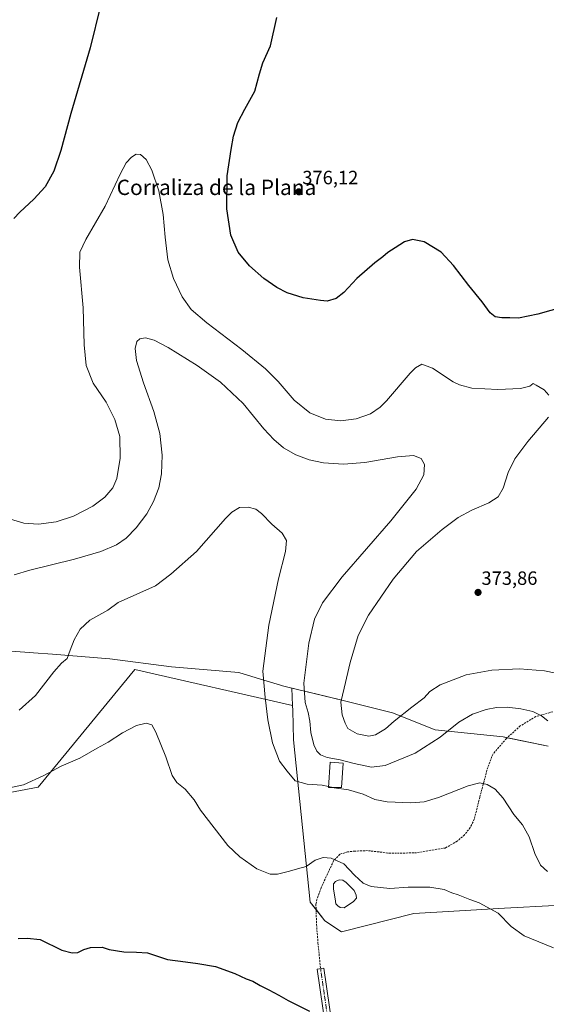
# Model space of a CAD drawing. Units: metres. Extents: x 608022 to 611488, y 4692255 to 4694622.
# Drawn here: x 609944 to 610218, y 4693290 to 4693803 of the extents above; entities that cross this region are included whole.
import ezdxf
from ezdxf.enums import TextEntityAlignment as Align

# ---------------------------------------------------------------- set-up
doc = ezdxf.new("R2010")
doc.units = ezdxf.units.M
doc.header["$MEASUREMENT"] = 0
doc.linetypes.add('TRAZO_Y_PUNTO', pattern=[1, 0.5, -0.25, 0, -0.25])
doc.linetypes.add('TRAZOSX2', pattern=[1.5, 1, -0.5])
for name, color, linetype, lineweight in [('Camino', 19, 'Continuous', 0), ('Camino Cxs', 19, 'Continuous', 0), ('Camino eje', 39, 'TRAZO_Y_PUNTO', 13), ('Carátula', 7, 'Continuous', 5), ('Cultivos herbáceos CxS', 92, 'Continuous', 0), ('Curva de nivel maestra', 36, 'Continuous', 30), ('Curva de nivel normal', 36, 'Continuous', 0), ('Edificación', 1, 'Continuous', 13), ('Edificación Cxs', 1, 'Continuous', 13), ('Estanque', 2, 'Continuous', 0), ('Estanque Cxs', 2, 'Continuous', 0), ('Municipio', 9, 'Continuous', 13), ('Municipio CxS', 142, 'Continuous', 0), ('Pastizal CxS', 92, 'Continuous', 0), ('Punto de cota en terreno', 7, 'Continuous', 0), ('Rótulo de punto de cota en terreno', 19, 'Continuous', 0), ('Senda', 19, 'TRAZOSX2', 0), ('Texto cartográfico', 19, 'Continuous', 0)]:
    doc.layers.add(name, color=color, linetype=linetype, lineweight=lineweight)
doc.styles.add('Arial', font='txt', dxfattribs={"height": 0.2})

# ---------------------------------------------------------------- blocks, each defined once
blk = doc.blocks.new('*U151')
at = {"layer": 'Cultivos herbáceos CxS', "color": 92, "linetype": 'Continuous', "lineweight": 0}
blk.add_polyline3d([(610218.81, 4693424.39, 364.15), (610195.33, 4693429.19, 362.59), (610159.91, 4693432.89, 365.78), (610137.76, 4693441.78, 370.54), (610112.09, 4693448.19, 370.15), (610102.79, 4693450.44, 368.32), (610094.14, 4693452.54, 365.7), (610085.37, 4693454.66, 363.21), (610085.66, 4693445.63, 362.35), (610003.63, 4693464.43, 356.88), (609953.24, 4693403.09, 354.3), (609837.14, 4693381.19, 356.25)], dxfattribs=at)
blk = doc.blocks.new('*U152')
at = {"layer": 'Curva de nivel normal', "color": 36, "linetype": 'Continuous', "lineweight": 0}
blk.add_polyline3d([(610221.49, 4693319.31, 355), (610206.22, 4693325.62, 355), (610199.48, 4693330.51, 355), (610192.68, 4693337.4, 355), (610182.79, 4693342.84, 355), (610177.94, 4693344.59, 355), (610171.92, 4693346.98, 355), (610168.6, 4693348.04, 355), (610164.54, 4693349.67, 355), (610157.16, 4693350.85, 355), (610145.81, 4693350.88, 355), (610136.25, 4693350.32, 355), (610126.59, 4693351.31, 355), (610122.43, 4693352.99, 355), (610117.96, 4693357.21, 355), (610112.43, 4693363.01, 355), (610105.75, 4693366, 355), (610101.65, 4693366.47, 355), (610097.43, 4693365.07, 355), (610092.83, 4693361.64, 355), (610088.21, 4693360.45, 355), (610084.08, 4693359.19, 355), (610077.88, 4693357.79, 355), (610074, 4693357.76, 355), (610067.1, 4693360.52, 355), (610058.21, 4693366.78, 355), (610051.93, 4693372.73, 355), (610037.7, 4693391.08, 355), (610034.42, 4693396.45, 355), (610029.79, 4693401.99, 355), (610025.42, 4693405.52, 355), (610023, 4693409.05, 355), (610019.77, 4693418.8, 355), (610014.48, 4693431.68, 355), (610012.36, 4693435.5, 355), (610009.51, 4693436.31, 355), (610004.46, 4693435.21, 355), (609997.13, 4693431.42, 355), (609989.64, 4693426.57, 355), (609983.92, 4693423.35, 355), (609974.92, 4693418.19, 355), (609965.25, 4693413.92, 355), (609956.25, 4693409.12, 355), (609945.59, 4693404.22, 355), (609935.04, 4693401.98, 355)], dxfattribs=at)
blk = doc.blocks.new('*U155')
at = {"layer": 'Curva de nivel maestra', "color": 36, "linetype": 'Continuous', "lineweight": 30}
for points in [[(610234.92, 4693655.57, 375), (610213.42, 4693649.51, 375), (610203.25, 4693647.38, 375), (610198.86, 4693647.56, 375), (610194.67, 4693647.52, 375), (610191.19, 4693648.16, 375), (610188.57, 4693650.18, 375), (610184.3, 4693655.91, 375), (610177.38, 4693664.4, 375), (610169.54, 4693674.87, 375), (610162.97, 4693681.82, 375), (610154.18, 4693687.14, 375), (610148.2, 4693688.44, 375), (610143.95, 4693687.21, 375), (610139.14, 4693684.04, 375), (610135.25, 4693681.64, 375), (610132.75, 4693679.44, 375), (610128.5, 4693676.31, 375), (610119.22, 4693668.04, 375), (610112.36, 4693660.71, 375), (610108.38, 4693657.71, 375), (610103.73, 4693656.19, 375), (610100.15, 4693656.6, 375), (610091.16, 4693657.95, 375), (610082.86, 4693660.65, 375), (610077.54, 4693663.32, 375), (610070.78, 4693668.05, 375), (610063.25, 4693674.65, 375), (610057.32, 4693681.86, 375), (610053.51, 4693690.71, 375), (610051.38, 4693704.44, 375), (610051.72, 4693721.51, 375), (610053.77, 4693735.29, 375), (610054.92, 4693742.26, 375), (610057.21, 4693749.38, 375), (610060.8, 4693756.38, 375), (610066.05, 4693765.71, 375), (610068.4, 4693774.71, 375), (610070.29, 4693780.38, 375), (610074.18, 4693789.21, 375), (610077.53, 4693804.08, 375)], [(609985.67, 4693810.08, 375), (609980.33, 4693788.22, 375), (609970.3, 4693754.04, 375), (609964.99, 4693734.71, 375), (609961.32, 4693723.99, 375), (609956.81, 4693715.82, 375), (609951.01, 4693709.32, 375), (609943.71, 4693702.71, 375), (609940.63, 4693699.38, 375)]]:
    blk.add_polyline3d(points, dxfattribs=at)
blk = doc.blocks.new('5PATER')
at = {"layer": 'Carátula', "linetype": 'Continuous', "lineweight": 5}
h = blk.add_hatch(color=250, dxfattribs=at)
edge = h.paths.add_edge_path()
edge.add_ellipse((0, 0.01), major_axis=(-1.33, -1.34), ratio=0.999422, start_angle=0, end_angle=360)

msp = doc.modelspace()

# ---------------------------------------------------------------- linework, layer by layer
at = {"layer": 'Camino', "color": 19, "linetype": 'Continuous', "lineweight": 0}
msp.add_polyline3d([(610144.44, 4692997.05, 338.05), (610123.27, 4693137.27, 342.59), (610098.47, 4693308.26, 351.24), (610102.03, 4693308.78, 351.34), (610126.83, 4693137.8, 342.77), (610148, 4692997.56, 337.94)], dxfattribs=at)
at = {"layer": 'Camino Cxs', "color": 19, "linetype": 'Continuous', "lineweight": 0}
msp.add_polyline3d([(610144.44, 4692997.05, 338.05), (610123.27, 4693137.27, 342.59), (610098.47, 4693308.26, 351.24), (610102.03, 4693308.78, 351.34), (610126.83, 4693137.8, 342.77), (610148, 4692997.56, 337.94)], dxfattribs=at)
at = {"layer": 'Camino eje', "color": 39, "linetype": 'TRAZO_Y_PUNTO', "lineweight": 13}
msp.add_polyline3d([(610100.25, 4693308.52, 351.32), (610125.05, 4693137.53, 342.7), (610146.22, 4692997.3, 338.03), (610157.57, 4692915.03, 336.02), (610174.44, 4692803.38, 333.99), (610199.9, 4692628.42, 332.29), (610210.55, 4692552.79, 329.76)], dxfattribs=at)
at = {"layer": 'Cultivos herbáceos CxS', "color": 92, "linetype": 'Continuous', "lineweight": 0}
for points in [[(609033.87, 4693338.45, 351.49), (609051.35, 4693331.45, 350.56), (609052.84, 4693330.86, 350.37), (609052.93, 4693330.82, 350.36), (609054.09, 4693332.05, 350.44), (609094.55, 4693374.63, 353.59), (609186.55, 4693464.44, 356.57), (609291.7, 4693479.77, 357.4), (609379.32, 4693462.25, 354.7), (609464.75, 4693475.39, 348.37), (609556.75, 4693449.1, 354.24), (609561.13, 4693361.48, 349.35), (609567.41, 4693359.69, 350.13), (609569.49, 4693359.09, 350.05), (609571.57, 4693358.5, 349.99), (609637.8, 4693339.57, 352.13), (609837.14, 4693341.76, 352.72), (609837.14, 4693381.19, 356.25), (609953.24, 4693403.09, 354.3), (610003.63, 4693464.43, 356.88), (610085.65, 4693445.63, 362.35)], [(609033.87, 4693338.45, 351.49), (609051.35, 4693331.45, 350.56), (609052.84, 4693330.86, 350.37), (609052.93, 4693330.82, 350.36), (609054.09, 4693332.05, 350.44), (609094.55, 4693374.63, 353.59), (609186.55, 4693464.44, 356.57), (609291.7, 4693479.77, 357.4), (609379.32, 4693462.25, 354.7), (609464.75, 4693475.39, 348.37), (609556.75, 4693449.1, 354.24), (609561.13, 4693361.48, 349.35), (609567.41, 4693359.69, 350.13), (609569.49, 4693359.09, 350.05), (609571.57, 4693358.5, 349.99), (609637.8, 4693339.57, 352.13), (609837.14, 4693341.76, 352.72), (609837.14, 4693381.19, 356.25), (609953.24, 4693403.09, 354.3), (610003.63, 4693464.43, 356.88), (610085.65, 4693445.63, 362.35)], [(609837.14, 4693381.19, 356.25), (609953.24, 4693403.09, 354.3), (610003.63, 4693464.43, 356.88), (610085.66, 4693445.63, 362.35), (610085.74, 4693442.99, 362.23), (610086.21, 4693427.71, 361.84), (610094.86, 4693343.05, 353.47), (610102.56, 4693333.43, 352.78), (610111.22, 4693327.65, 352.5), (610148.75, 4693337.28, 353.86), (610169.61, 4693338.45, 354.11), (610195.95, 4693339.93, 355.32), (610222.2, 4693341.41, 357.61)], [(610085.65, 4693445.63, 362.35), (610085.37, 4693454.66, 363.21), (610094.14, 4693452.54, 365.7), (610102.79, 4693450.44, 368.32), (610112.09, 4693448.19, 370.15), (610137.76, 4693441.78, 370.54), (610159.91, 4693432.89, 365.78), (610195.33, 4693429.19, 362.59), (610197.44, 4693428.76, 362.59), (610218.81, 4693424.39, 364.15)], [(610085.65, 4693445.63, 362.35), (610085.74, 4693442.99, 362.23), (610086.21, 4693427.71, 361.84), (610094.86, 4693343.05, 353.47), (610097.92, 4693339.23, 353.25), (610102.56, 4693333.43, 352.78), (610111.22, 4693327.65, 352.5), (610148.75, 4693337.28, 353.86), (610169.61, 4693338.45, 354.11), (610195.95, 4693339.93, 355.32), (610222.2, 4693341.41, 357.61), (610242.54, 4693319.75, 355.39), (610245.83, 4693316.03, 354.86), (610283.53, 4693308.87, 354.82), (610340.85, 4693304.18, 355.38), (610352.74, 4693303.58, 356.1), (610369.93, 4693301.7, 355.58), (610376.19, 4693301.51, 355.35), (610380.01, 4693301.39, 355.24), (610381.72, 4693301.33, 355.18), (610381.85, 4693301.33, 355.17), (610383.49, 4693301.28, 355.1)]]:
    msp.add_polyline3d(points, dxfattribs=at)
at = {"layer": 'Curva de nivel maestra', "color": 36, "linetype": 'Continuous', "lineweight": 30}
msp.add_polyline3d([(609942.92, 4693324.14, 350), (609947.59, 4693324.38, 350), (609954.25, 4693323.62, 350), (609965.6, 4693318.07, 350), (609970.92, 4693316.72, 350), (609973.98, 4693316.92, 350), (609977.07, 4693318.42, 350), (609980.53, 4693319.47, 350), (609986.53, 4693319.69, 350), (609990.14, 4693318.39, 350), (609997.8, 4693317.25, 350), (610004.47, 4693317.15, 350), (610010.25, 4693316.75, 350), (610020.59, 4693313.3, 350), (610029.87, 4693311.98, 350), (610036.39, 4693311.19, 350), (610045.54, 4693309.65, 350), (610055.55, 4693305.96, 350), (610061.58, 4693303.21, 350), (610065.05, 4693301.88, 350), (610068.73, 4693299.62, 350), (610073.34, 4693297.48, 350), (610078.62, 4693294.61, 350), (610083.34, 4693291.86, 350), (610094.55, 4693286.4, 350)], dxfattribs=at)
at = {"layer": 'Curva de nivel normal', "color": 36, "linetype": 'Continuous', "lineweight": 0}
for points in [[(609938.92, 4693542.72, 370), (609945.77, 4693540.57, 370), (609953.4, 4693540.09, 370), (609962.6, 4693541.28, 370), (609971.59, 4693544.24, 370), (609981.77, 4693549.38, 370), (609987.96, 4693554.05, 370), (609992.11, 4693559.05, 370), (609994.24, 4693563.89, 370), (609995.91, 4693574.47, 370), (609995.73, 4693585.72, 370), (609993.15, 4693594.52, 370), (609988.6, 4693603.64, 370), (609981.84, 4693613.55, 370), (609978.31, 4693622.75, 370), (609977.15, 4693633.58, 370), (609976.59, 4693652.72, 370), (609974.82, 4693674.04, 370), (609974.92, 4693681.71, 370), (609978.09, 4693688.42, 370), (609988.14, 4693705.74, 370), (609995.92, 4693722.38, 370), (609999.1, 4693728.32, 370), (610001.89, 4693731.37, 370), (610004.25, 4693732.86, 370), (610006.54, 4693732.66, 370), (610009.43, 4693730.02, 370), (610012.38, 4693724.48, 370), (610016.03, 4693713.66, 370), (610018.32, 4693701.5, 370), (610019.29, 4693689.6, 370), (610020.8, 4693677.88, 370), (610023.76, 4693668, 370), (610028.22, 4693658.45, 370), (610032.97, 4693651.86, 370), (610041.12, 4693644.91, 370), (610059.22, 4693631.07, 370), (610071.67, 4693620.98, 370), (610078.17, 4693614.44, 370), (610086.57, 4693604.71, 370), (610094.61, 4693598.16, 370), (610102.81, 4693594.79, 370), (610110.8, 4693593.88, 370), (610118.81, 4693594.98, 370), (610126.31, 4693597.58, 370), (610131.36, 4693601, 370), (610134.65, 4693604.3, 370), (610146.94, 4693618.75, 370), (610149.71, 4693621.56, 370), (610153.06, 4693623.38, 370), (610158.51, 4693621.36, 370), (610169.27, 4693614.24, 370), (610172.52, 4693612.59, 370), (610179.08, 4693610.92, 370), (610192.56, 4693610.23, 370), (610204.35, 4693610.73, 370), (610209.26, 4693611.91, 370), (610210.86, 4693613.34, 370), (610212.58, 4693612.41, 370), (610216.62, 4693610.08, 370), (610219.12, 4693607.24, 370)], [(609940.81, 4693513.63, 365), (609948.94, 4693516.13, 365), (609972.16, 4693521.77, 365), (609985.79, 4693525.8, 365), (609994.11, 4693529.33, 365), (609999.13, 4693532.7, 365), (610004.3, 4693538.14, 365), (610009.74, 4693545.39, 365), (610013.31, 4693551.94, 365), (610015.99, 4693558.93, 365), (610017.52, 4693566.27, 365), (610017.83, 4693576.02, 365), (610016.54, 4693587.26, 365), (610013.54, 4693598.81, 365), (610008.09, 4693613.66, 365), (610004.37, 4693625.38, 365), (610003.77, 4693631.52, 365), (610004.64, 4693635.2, 365), (610006.16, 4693636.62, 365), (610009.17, 4693637.11, 365), (610013.61, 4693636.02, 365), (610021, 4693632.13, 365), (610035.99, 4693622.78, 365), (610048.14, 4693614.08, 365), (610060.05, 4693602.87, 365), (610070.79, 4693589.82, 365), (610075.88, 4693584.12, 365), (610081.02, 4693579.82, 365), (610087.31, 4693576.11, 365), (610094.35, 4693573.51, 365), (610101.85, 4693571.97, 365), (610112.25, 4693571.3, 365), (610123.28, 4693572.24, 365), (610140.38, 4693575.22, 365), (610148.62, 4693575.76, 365), (610152.56, 4693574.24, 365), (610154.4, 4693571.17, 365), (610154, 4693565.72, 365), (610150.08, 4693558.39, 365), (610136.76, 4693541.72, 365), (610111.57, 4693512.59, 365), (610101.26, 4693499.02, 365), (610097.15, 4693490.5, 365), (610094.13, 4693478.13, 365), (610091.54, 4693457.14, 365), (610092.17, 4693447.17, 365), (610093.72, 4693441.92, 365), (610094.59, 4693437.38, 365), (610095.19, 4693431.46, 365), (610096.78, 4693425.11, 365), (610098.28, 4693421.82, 365), (610100.3, 4693419.86, 365), (610103.77, 4693418.57, 365), (610110.49, 4693417.36, 365), (610117.78, 4693415.34, 365), (610126.8, 4693413.42, 365), (610133.81, 4693414.27, 365), (610149.59, 4693420.7, 365), (610162.6, 4693429.08, 365), (610172.31, 4693436.86, 365), (610179.27, 4693441.08, 365), (610186.41, 4693443.55, 365), (610191.89, 4693444.56, 365), (610197.41, 4693444.69, 365), (610204.59, 4693443.91, 365), (610210.7, 4693442.39, 365), (610215.32, 4693440.29, 365), (610218.5, 4693437.52, 365)], [(610218.94, 4693595.88, 370), (610208.08, 4693583.09, 370), (610201.35, 4693574.05, 370), (610197.99, 4693567.05, 370), (610195.35, 4693558.8, 370), (610192.65, 4693554.33, 370), (610187.84, 4693551.22, 370), (610179.09, 4693547.35, 370), (610171.84, 4693543.46, 370), (610163.5, 4693537.35, 370), (610150.23, 4693525.79, 370), (610138, 4693511.39, 370), (610125.14, 4693492.74, 370), (610119.89, 4693482.08, 370), (610115.68, 4693467.96, 370), (610112.52, 4693454.68, 370), (610110.82, 4693447.37, 370), (610111.51, 4693440.75, 370), (610113, 4693436.37, 370), (610114.38, 4693433.58, 370), (610119.28, 4693430.83, 370), (610125.44, 4693429.54, 370), (610128.81, 4693430.31, 370), (610134.08, 4693433.46, 370), (610138.55, 4693437.34, 370), (610147.77, 4693444.79, 370), (610154.22, 4693449.59, 370), (610157.14, 4693452.86, 370), (610162.47, 4693456.37, 370), (610176.14, 4693461.58, 370), (610189.48, 4693464.04, 370), (610203.88, 4693464.76, 370), (610216.9, 4693463.7, 370), (610227.7, 4693461.34, 370)], [(609943.36, 4693443.24, 360), (609951.92, 4693450.79, 360), (609961.46, 4693463.2, 360), (609965.32, 4693467.57, 360), (609968.41, 4693470.13, 360), (609969.87, 4693474.5, 360), (609972.02, 4693479.83, 360), (609975.14, 4693485.39, 360), (609980.17, 4693490.02, 360), (609989.56, 4693495.23, 360), (609994.92, 4693499.2, 360), (610014.35, 4693508.01, 360), (610022.28, 4693514.03, 360), (610035.59, 4693525.74, 360), (610050.82, 4693543.05, 360), (610054.09, 4693546.29, 360), (610058.11, 4693548.68, 360), (610062.51, 4693549.01, 360), (610066.51, 4693547.91, 360), (610069.59, 4693545.63, 360), (610074.92, 4693540.1, 360), (610080.25, 4693535.35, 360), (610082.52, 4693531.57, 360), (610081.94, 4693525.81, 360), (610078.28, 4693511.66, 360), (610073.31, 4693487.39, 360), (610070.18, 4693463.46, 360), (610071.41, 4693449.79, 360), (610072.79, 4693438.06, 360), (610075.23, 4693426.07, 360), (610078.84, 4693416.64, 360), (610082.86, 4693411.32, 360), (610087.09, 4693406.34, 360), (610093.33, 4693404.62, 360), (610101.05, 4693404.09, 360), (610104.39, 4693403.36, 360)], [(610104.39, 4693403.36, 360), (610106.69, 4693402.85, 360)], [(610106.69, 4693402.85, 360), (610107.37, 4693402.7, 360), (610114.86, 4693401.7, 360), (610122.36, 4693399.32, 360), (610128.53, 4693396.68, 360), (610134.92, 4693395.48, 360), (610147.17, 4693394.92, 360), (610154.25, 4693395.32, 360), (610161.73, 4693397.65, 360), (610177.18, 4693403.74, 360), (610183.15, 4693405.38, 360), (610186.98, 4693404.46, 360), (610191.17, 4693401.93, 360), (610195.37, 4693397.27, 360), (610200.89, 4693388.84, 360), (610205.34, 4693383.4, 360), (610208.87, 4693377.11, 360), (610211.82, 4693368.43, 360), (610214.72, 4693362.48, 360), (610218.35, 4693359.13, 360)]]:
    msp.add_polyline3d(points, dxfattribs=at)
at = {"layer": 'Edificación', "color": 1, "linetype": 'Continuous', "lineweight": 13}
msp.add_polyline3d([(610111.23, 4693402.85, 360.34), (610104.35, 4693402.85, 360.11), (610105.27, 4693416.14, 364.48), (610112.01, 4693415.46, 364.44), (610111.23, 4693402.85, 360.34)], dxfattribs=at)
at = {"layer": 'Edificación Cxs', "color": 1, "linetype": 'Continuous', "lineweight": 13}
msp.add_polyline3d([(610111.23, 4693402.85, 360.34), (610104.35, 4693402.85, 360.11), (610105.27, 4693416.14, 364.48), (610112.01, 4693415.46, 364.44), (610111.23, 4693402.85, 360.34)], close=True, dxfattribs=at)
at = {"layer": 'Estanque', "color": 2, "linetype": 'Continuous', "lineweight": 0}
msp.add_polyline3d([(610117.48, 4693343.45, 353.83), (610112.53, 4693340.22, 353.71), (610110.51, 4693340.42, 353.69), (610109.24, 4693341.22, 353.7), (610108.23, 4693342.23, 353.78), (610107.82, 4693344.91, 353.86), (610107.01, 4693349.87, 353.84), (610106.94, 4693352.62, 353.9), (610108.01, 4693353.96, 353.92), (610109.88, 4693354.77, 353.94), (610111.9, 4693354.64, 353.91), (610113.64, 4693353.43, 353.9), (610117.67, 4693349.15, 353.91), (610118.75, 4693346.74, 353.97), (610118.96, 4693345.19, 353.99), (610117.48, 4693343.45, 353.83)], dxfattribs=at)
at = {"layer": 'Estanque Cxs', "color": 2, "linetype": 'Continuous', "lineweight": 0}
msp.add_polyline3d([(610117.48, 4693343.45, 353.83), (610112.53, 4693340.22, 353.71), (610110.51, 4693340.42, 353.69), (610109.24, 4693341.22, 353.7), (610108.23, 4693342.23, 353.78), (610107.82, 4693344.91, 353.86), (610107.01, 4693349.87, 353.84), (610106.94, 4693352.62, 353.9), (610108.01, 4693353.96, 353.92), (610109.88, 4693354.77, 353.94), (610111.9, 4693354.64, 353.91), (610113.64, 4693353.43, 353.9), (610117.67, 4693349.15, 353.91), (610118.75, 4693346.74, 353.97), (610118.96, 4693345.19, 353.99), (610117.48, 4693343.45, 353.83)], close=True, dxfattribs=at)
at = {"layer": 'Municipio', "color": 9, "linetype": 'Continuous', "lineweight": 13}
msp.add_polyline3d([(609920.36, 4693475.34, 369.04), (609946.24, 4693473.35, 362.99), (609950.88, 4693473, 362.14), (609960.7, 4693472.25, 360.76), (609990.52, 4693469.96, 357.93), (610022.64, 4693465.7, 357.04), (610057.66, 4693462.76, 358.18), (610058.19, 4693462.59, 358.24), (610072.42, 4693458.26, 360.34), (610079.42, 4693456.13, 361.62), (610079.77, 4693456.03, 361.69), (610082.49, 4693455.37, 362.32), (610112.08, 4693448.2, 370.15), (610137.75, 4693441.79, 370.54), (610159.91, 4693432.9, 365.78), (610195.32, 4693429.2, 362.59), (610218.8, 4693424.4, 364.15)], dxfattribs=at)
msp.add_polyline3d([(609920.36, 4693475.34, 369.04), (609946.24, 4693473.35, 362.99), (609950.88, 4693473, 362.14), (609960.7, 4693472.25, 360.76), (609990.52, 4693469.96, 357.93), (610022.64, 4693465.7, 357.04), (610057.66, 4693462.76, 358.18), (610058.19, 4693462.59, 358.24), (610072.42, 4693458.26, 360.34), (610079.42, 4693456.13, 361.62), (610079.77, 4693456.03, 361.69), (610082.49, 4693455.37, 362.32), (610112.08, 4693448.2, 370.15), (610137.75, 4693441.79, 370.54), (610159.91, 4693432.9, 365.78), (610195.32, 4693429.2, 362.59), (610218.8, 4693424.4, 364.15)], dxfattribs=at)
at = {"layer": 'Municipio CxS', "color": 142, "linetype": 'Continuous', "lineweight": 0}
for points in [[(610218.8, 4693424.4, 364.15), (610195.32, 4693429.2, 362.59), (610159.91, 4693432.9, 365.78), (610137.75, 4693441.79, 370.54), (610112.08, 4693448.2, 370.15), (610082.49, 4693455.37, 362.32), (610079.77, 4693456.03, 361.69), (610079.42, 4693456.13, 361.62), (610072.42, 4693458.26, 360.34), (610058.19, 4693462.59, 358.24), (610057.66, 4693462.76, 358.18), (610022.64, 4693465.7, 357.04), (609990.52, 4693469.96, 357.93), (609960.7, 4693472.25, 360.76), (609950.88, 4693473, 362.14), (609946.24, 4693473.35, 362.99), (609920.36, 4693475.34, 369.04)], [(609920.36, 4693475.34, 369.04), (609946.24, 4693473.35, 362.99), (609950.88, 4693473, 362.14), (609960.7, 4693472.25, 360.76), (609990.52, 4693469.96, 357.93), (610022.64, 4693465.7, 357.04), (610057.66, 4693462.76, 358.18), (610058.19, 4693462.59, 358.24), (610072.42, 4693458.26, 360.34), (610079.42, 4693456.13, 361.62), (610079.77, 4693456.03, 361.69), (610082.49, 4693455.37, 362.32), (610112.08, 4693448.2, 370.15), (610137.75, 4693441.79, 370.54), (610159.91, 4693432.9, 365.78), (610195.32, 4693429.2, 362.59), (610218.8, 4693424.4, 364.15)], [(610218.8, 4693424.4, 364.15), (610195.32, 4693429.2, 362.59), (610159.91, 4693432.9, 365.78), (610137.75, 4693441.79, 370.54), (610112.08, 4693448.2, 370.15), (610082.49, 4693455.37, 362.32), (610079.77, 4693456.02, 361.69), (610079.42, 4693456.13, 361.62), (610072.42, 4693458.26, 360.34), (610058.19, 4693462.59, 358.24), (610057.66, 4693462.75, 358.18), (610022.64, 4693465.7, 357.04), (609990.52, 4693469.96, 357.93), (609960.7, 4693472.25, 360.76), (609950.88, 4693473, 362.14), (609946.24, 4693473.35, 362.99), (609920.36, 4693475.34, 369.04)], [(609920.36, 4693475.34, 369.04), (609946.24, 4693473.35, 362.99), (609950.88, 4693473, 362.14), (609960.7, 4693472.25, 360.76), (609990.52, 4693469.96, 357.93), (610022.64, 4693465.7, 357.04), (610057.66, 4693462.75, 358.18), (610058.19, 4693462.59, 358.24), (610072.42, 4693458.26, 360.34), (610079.42, 4693456.13, 361.62), (610079.77, 4693456.02, 361.69), (610082.49, 4693455.37, 362.32), (610112.08, 4693448.2, 370.15), (610137.75, 4693441.79, 370.54), (610159.91, 4693432.9, 365.78), (610195.32, 4693429.2, 362.59), (610218.8, 4693424.4, 364.15)]]:
    msp.add_polyline3d(points, dxfattribs=at)
at = {"layer": 'Pastizal CxS', "color": 92, "linetype": 'Continuous', "lineweight": 0}
for points in [[(610222.2, 4693341.41, 357.61), (610195.95, 4693339.93, 355.32), (610169.61, 4693338.45, 354.11), (610148.75, 4693337.28, 353.86), (610111.22, 4693327.65, 352.5), (610102.56, 4693333.43, 352.78), (610094.86, 4693343.05, 353.47), (610086.21, 4693427.71, 361.84), (610085.74, 4693442.99, 362.23), (610085.66, 4693445.63, 362.35), (610085.37, 4693454.66, 363.21), (610094.14, 4693452.54, 365.7), (610102.79, 4693450.44, 368.32), (610112.09, 4693448.19, 370.15), (610137.76, 4693441.78, 370.54), (610159.91, 4693432.89, 365.78), (610195.33, 4693429.19, 362.59), (610218.81, 4693424.39, 364.15)], [(610085.65, 4693445.63, 362.35), (610085.37, 4693454.66, 363.21), (610094.14, 4693452.54, 365.7), (610102.79, 4693450.44, 368.32), (610112.09, 4693448.19, 370.15), (610137.76, 4693441.78, 370.54), (610159.91, 4693432.89, 365.78), (610195.33, 4693429.19, 362.59), (610197.44, 4693428.76, 362.59), (610218.81, 4693424.39, 364.15)], [(610085.65, 4693445.63, 362.35), (610085.74, 4693442.99, 362.23), (610086.21, 4693427.71, 361.84), (610094.86, 4693343.05, 353.47), (610097.92, 4693339.23, 353.25), (610102.56, 4693333.43, 352.78), (610111.22, 4693327.65, 352.5), (610148.75, 4693337.28, 353.86), (610169.61, 4693338.45, 354.11), (610195.95, 4693339.93, 355.32), (610222.2, 4693341.41, 357.61), (610242.54, 4693319.75, 355.39), (610245.83, 4693316.03, 354.86), (610283.53, 4693308.87, 354.82), (610340.85, 4693304.18, 355.38), (610352.74, 4693303.58, 356.1), (610369.93, 4693301.7, 355.58), (610376.19, 4693301.51, 355.35), (610380.01, 4693301.39, 355.24), (610381.72, 4693301.33, 355.18), (610381.85, 4693301.33, 355.17), (610383.49, 4693301.28, 355.1)]]:
    msp.add_polyline3d(points, dxfattribs=at)
at = {"layer": 'Senda', "color": 19, "linetype": 'TRAZOSX2', "lineweight": 0}
msp.add_polyline3d([(610221.15, 4693442.35, 365.61), (610212.26, 4693439.81, 364.59), (610204.21, 4693434.94, 363.52), (610197.02, 4693428.38, 362.53), (610190.03, 4693420.33, 361.36), (610187.28, 4693413.35, 360.67), (610183.15, 4693397.9, 359.25), (610180.3, 4693386.36, 358.23), (610178.18, 4693382.02, 357.79), (610175.22, 4693378.21, 357.39), (610171.41, 4693374.93, 357.1), (610165.27, 4693371.33, 356.79), (610157.65, 4693370.17, 356.75), (610150.24, 4693368.9, 356.72), (610139.87, 4693368.58, 356.53), (610135.32, 4693368.69, 356.4), (610130.66, 4693369.32, 356.2), (610124.73, 4693369.96, 355.95), (610118.17, 4693369.74, 355.68), (610114.25, 4693369.32, 355.51), (610110.34, 4693368.05, 355.26), (610107.06, 4693364.66, 354.78), (610100.5, 4693350.59, 354.13), (610098.38, 4693344.56, 353.6), (610097.85, 4693342.02, 353.42), (610097.96, 4693337.78, 353.15), (610098.17, 4693331.43, 352.68), (610098.91, 4693321.91, 351.94), (610100.25, 4693308.52, 351.32)], dxfattribs=at)

# ---------------------------------------------------------------- block references
at = {"layer": 'Cultivos herbáceos CxS', "color": 92, "linetype": 'Continuous', "lineweight": 0}
msp.add_blockref('*U151', (0, 0), dxfattribs=at)
at = {"layer": 'Curva de nivel maestra', "color": 36, "linetype": 'Continuous', "lineweight": 30}
msp.add_blockref('*U155', (0, 0), dxfattribs=at)
at = {"layer": 'Curva de nivel normal', "color": 36, "linetype": 'Continuous', "lineweight": 0}
msp.add_blockref('*U152', (0, 0), dxfattribs=at)
at = {"layer": 'Punto de cota en terreno', "linetype": 'Continuous', "lineweight": 0}
for p in [(610088.98, 4693713.22, 376.12), (610182.24, 4693504.5, 373.86)]:
    msp.add_blockref('5PATER', p, dxfattribs=at)

# ---------------------------------------------------------------- texts
at = {"layer": 'Rótulo de punto de cota en terreno', "color": 19, "linetype": 'Continuous', "lineweight": 0, "style": 'Arial'}
for s, p in [('376,12', (610090.74, 4693714.98)), ('373,86', (610184, 4693506.26))]:
    msp.add_text(s, height=7, dxfattribs=at).set_placement(p, align=Align.BOTTOM_LEFT)
at = {"layer": 'Texto cartográfico', "color": 19, "linetype": 'Continuous', "lineweight": 0, "style": 'Arial'}
msp.add_text('Corraliza de la Plana', height=8, dxfattribs=at).set_placement((610046.09, 4693715.56), align=Align.MIDDLE_CENTER)

doc.saveas('drawing.dxf')
